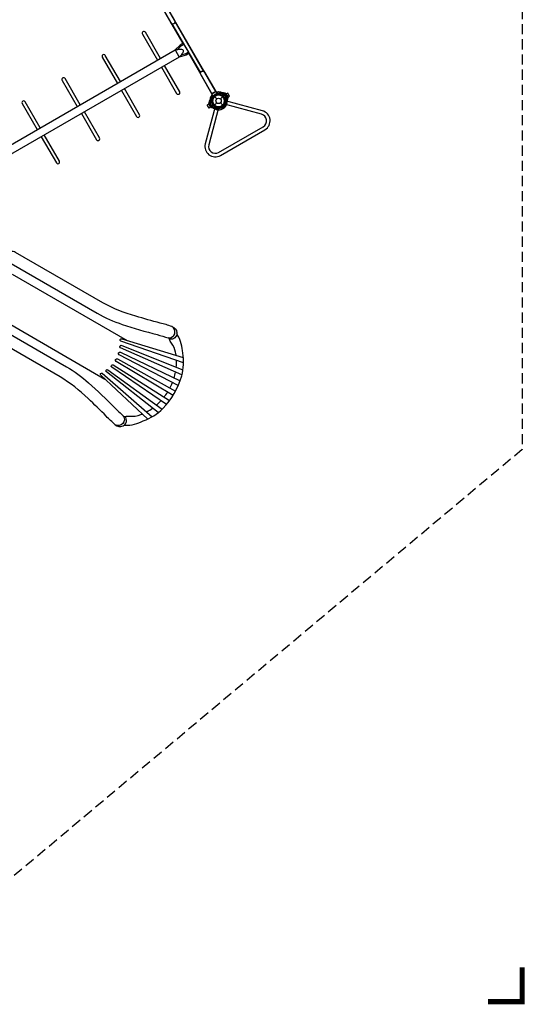
# Model space of a CAD drawing. Extents: x -3802 to 7541, y -4946 to 6599.
# Drawn here: x 3759 to 7541, y -4906 to 2390 of the extents above; entities that cross this region are included whole.
import ezdxf

# ---------------------------------------------------------------- set-up
doc = ezdxf.new("R2010")
doc.units = 0
doc.header["$LTSCALE"] = 150
doc.header["$MEASUREMENT"] = 0
doc.linetypes.add('DASHED', pattern=[0.75, 0.5, -0.25])
doc.layers.get('0').update_dxf_attribs({"linetype": 'CONTINUOUS'})
doc.layers.get('Defpoints').update_dxf_attribs({"linetype": 'CONTINUOUS'})
for name, color, linetype in [('PW_DIMS_ASTM', 30, 'CONTINUOUS'), ('PW_FallZone_ASTM', 30, 'DASHED'), ('PW_STRUCTURE', 121, 'CONTINUOUS')]:
    doc.layers.add(name, color=color, linetype=linetype)
doc.styles.get("Standard").update_dxf_attribs({"font": 'tahoma.ttf', "width": 0.9})
doc.dimstyles.new('PW_Metric', dxfattribs={"dimtxt": 175, "dimasz": 120, "dimexe": 50, "dimexo": 100, "dimgap": 80, "dimtad": 0, "dimtih": 1, "dimtoh": 1, "dimlfac": 0.001, "dimrnd": 0.01, "dimzin": 0, "dimtxsty": 'Standard', "dimblk": 'ORIGIN', "dimcen": 0.09, "dimse1": 1, "dimse2": 1, "dimadec": 0, "dimazin": 0, "dimtfac": 1, "dimtofl": 0, "dimtmove": 0, "dimatfit": 3, "dimfxl": 1, "dimtolj": 1, "dimtzin": 0, "dimarcsym": 0})

# ---------------------------------------------------------------- blocks, each defined once
blk = doc.blocks.new('_Origin')
at = {"color": 0, "linetype": 'ByBlock', "lineweight": -2}
blk.add_line((0, 0), (-1, 0), dxfattribs=at)
blk.add_circle((0, 0), 0.5, dxfattribs=at)
blk = doc.blocks.new('*D4')
at = {"layer": 'Defpoints', "color": 0, "transparency": 16777216}
for p in [(7480.7, 6483.7), (7480.7, 4045.3, -914.4), (-2797.2, 844.9, -914.4)]:
    blk.add_point(p, dxfattribs=at)
at = {"layer": 'PW_DIMS_ASTM', "color": 0, "lineweight": -2, "transparency": 16777216}
for p, q in [((-2677.2, 6483.7), (1928.9, 6483.7)), ((7360.7, 6483.7), (2754.6, 6483.7))]:
    blk.add_line(p, q, dxfattribs=at)
at = {"layer": 'PW_DIMS_ASTM', "color": 0, "lineweight": -2, "transparency": 16777216, "xscale": 120, "yscale": 120, "zscale": 120, "rotation": 180}
blk.add_blockref('_Origin', (-2797.2, 6483.7), dxfattribs=at)
at = {"layer": 'PW_DIMS_ASTM', "color": 0, "lineweight": -2, "transparency": 16777216, "xscale": 120, "yscale": 120, "zscale": 120}
blk.add_blockref('_Origin', (7480.7, 6483.7), dxfattribs=at)
at = {"layer": 'PW_DIMS_ASTM', "color": 0, "transparency": 16777216, "insert": (2341.7, 6483.7), "char_height": 175, "attachment_point": 5}
blk.add_mtext('\\A1;10,28M', dxfattribs=at)

msp = doc.modelspace()

# ---------------------------------------------------------------- linework, layer by layer
at = {"layer": 'PW_FallZone_ASTM', "elevation": -914.4}
msp.add_lwpolyline([(7480.701, -794.357), (2603.901, -4886.478), (16.123, -4886.478), (-2797.21, -1533.678), (-2797.21, 844.892), (2231.99, 5874.092), (5651.901, 5874.092), (7480.701, 4045.292)], close=True, dxfattribs=at)
at = {"layer": 'PW_FallZone_ASTM', "linetype": 'Continuous', "const_width": 38.1, "elevation": -914.4}
msp.add_lwpolyline([(7226.701, -4886.478), (7480.701, -4886.478), (7480.701, -4632.478)], dxfattribs=at)
at = {"layer": 'PW_STRUCTURE'}
for p, q in [((4953.086, 2194.304), (4928.58, 2170.464)), ((4948.398, 2202.555), (4953.143, 2194.336)), ((4974.962, 2206.934), (4953.086, 2194.304)), ((4986.477, 2136.548), (4953.504, 2127.192)), ((5008.318, 2149.158), (4986.477, 2136.548)), ((4986.499, 2136.561), (4991.328, 2128.197)), ((5279.281, 1835.59), (5270.787, 1830.687)), ((5298.054, 1824.652), (5271.666, 1809.417)), ((5276.58, 1837.549), (5272.073, 1836.756)), ((5293.251, 1811.394), (5279.281, 1835.59)), ((5293.602, 1831.76), (5298.054, 1824.652)), ((5164, 1756.934), (5167.93, 1749.525)), ((5167.498, 1774.57), (5170.438, 1778.077)), ((5176.336, 1776.156), (5167.843, 1771.252)), ((5181.813, 1747.055), (5167.843, 1771.252)), ((5167.93, 1749.525), (5194.317, 1764.759)), ((5181.813, 1747.055), (5193.538, 1753.824)), ((5191.669, 1769.514), (5191.967, 1767.259)), ((5193.481, 1766.623), (5195.862, 1762.499)), ((5200.545, 1820.279), (5217.944, 1802.88)), ((5200.545, 1757.417), (5217.944, 1774.816)), ((5246.007, 1802.88), (5263.407, 1820.279)), ((5246.007, 1774.816), (5263.407, 1757.417)), ((5268.873, 1814.087), (5270.677, 1812.702)), ((5270.47, 1811.073), (5272.852, 1806.949)), ((5281.526, 1804.624), (5293.251, 1811.394))]:
    msp.add_line(p, q, dxfattribs=at)
at = {"layer": 'PW_STRUCTURE', "linetype": 'Continuous'}
for p, q in [((5181.957, 1839.205), (5183.946, 1834.234)), ((5183.98, 1834.27), (5181.957, 1839.205)), ((5211.42, 1857.636), (5182.681, 1841.044)), ((5182.681, 1841.044), (5211.42, 1857.636)), ((5216.636, 1853.124), (5213.375, 1857.344)), ((5213.375, 1857.344), (5216.685, 1853.136))]:
    msp.add_line(p, q, dxfattribs=at)
at = {"layer": 'PW_STRUCTURE'}
for points in [[(5010.375, 2139.194), (5182.539, 1840.997), (5211.465, 1857.698), (4824.115, 2528.608), (4795.189, 2511.907), (4967.445, 2213.551)], [(4886.745, 2360.579), (5097.294, 1995.897)], [(5119.868, 2009.007), (4909.386, 2373.574)], [(5298.054, 1824.663), (5271.442, 1809.298)], [(5271.682, 1808.828), (5298.318, 1824.206)], [(5167.919, 1749.53), (5194.532, 1764.894)], [(5194.819, 1764.451), (5168.183, 1749.073)], [(5191.967, 1767.259), (5192.146, 1765.91)], [(5270.677, 1812.702), (5271.756, 1811.872)], [(5295.688, 1772.253), (5291.417, 1791.905)], [(5214.491, 1725.374), (5199.607, 1738.899)], [(3702.787, 505.652), (4554.784, 13.751)], [(3537.825, 219.611), (4389.685, -272.211)]]:
    msp.add_lwpolyline(points, dxfattribs=at)
for points in [[(4907.312, 2384.474), (4824.151, 2528.514), (4795.259, 2511.834), (4878.449, 2367.745, 1.00169436)], [(5128.271, 2001.762), (5211.433, 1857.722), (5182.541, 1841.041), (5099.351, 1985.13, -1.00169436)], [(5279.281, 1835.59), (5293.251, 1811.394), (5313.873, 1823.3), (5303.078, 1841.997, 0.41421356), (5294.404, 1844.322)], [(5167.843, 1771.252), (5181.813, 1747.055), (5161.191, 1735.149), (5150.396, 1753.846, -0.41421356), (5152.72, 1762.52)]]:
    msp.add_lwpolyline(points, format="xyb", close=True, dxfattribs=at)
for points in [[(4801.658, 2103.162), (4689.806, 2296.896, 1), (4667.201, 2283.845), (4779.053, 2090.111)], [(4974.983, 2206.898, 0.11517675), (4967.616, 2213.65), (4948.346, 2202.525), (4910.626, 2166.064)], [(4974.983, 2206.898), (5008.277, 2149.231, -0.15089591), (5010.542, 2139.29), (4991.256, 2128.155), (4940.946, 2113.95)], [(4504.724, 1931.727), (4392.872, 2125.461, 1), (4370.267, 2112.41), (4482.119, 1918.676)], [(4910.588, 2166.052, -0.07680112), (4950.571, 2172.376, -0.06890649), (4964.928, 2169.376, -0.36880363), (4970.736, 2159.316, -0.09934187), (4966.082, 2145.45, -0.07849667), (4940.765, 2113.784, -0.31173833)], [(4809.23, 2037.843), (4921.162, 1843.972, 1.00224573), (4943.738, 1857.073), (4831.835, 2050.894)], [(4207.732, 1760.258), (4095.879, 1953.992, 1), (4073.274, 1940.941), (4185.126, 1747.207)], [(4512.296, 1866.408), (4624.228, 1672.537, 1.00224573), (4646.804, 1685.639), (4534.901, 1879.459)], [(5287.134, 1784.427, -0.09715188), (5291.845, 1792.399, 0.13553864), (5301.703, 1805.481, 0.16689061), (5298.318, 1824.206)], [(5287.395, 1834.677, -0.05292277), (5289.858, 1832.678, -0.05292277)], [(3910.781, 1588.814), (3798.929, 1782.548, 1), (3776.323, 1769.497), (3888.176, 1575.762)], [(5206.647, 1744.813), (5133.19, 1470.666, 0.66817864), (5245.433, 1384.539), (5575.389, 1575.039, 0.66817864), (5556.922, 1715.308), (5282.776, 1788.766)], [(5231.893, 1738.048), (5158.436, 1463.902, 0.66817864), (5232.365, 1407.174), (5562.321, 1597.674, 0.66817864), (5550.157, 1690.062), (5276.011, 1763.52)], [(5164.577, 1763.768, 0.05292277), (5165.076, 1760.636, 0.05292277)], [(5190.437, 1767.17, -0.01208541), (5195.709, 1763.147)], [(5271.519, 1813.983, 0.01208541), (5272.367, 1807.405)], [(5298.869, 1817.027), (5299.456, 1813.86, -0.19094325), (5296.167, 1803.233, 0.09097857), (5289.016, 1794.561, 0.0425784), (5287.304, 1789.745)], [(5297.809, 1788.017), (5292.242, 1782.865, 0.2104522), (5289.476, 1776.489), (5291.248, 1760.187)], [(4215.303, 1694.939), (4327.235, 1501.068, 1.00224573), (4349.811, 1514.17), (4237.908, 1707.99)], [(5208.225, 1738.869, 0.09715188), (5198.966, 1738.775, -0.13553864), (5182.707, 1736.779, -0.16689061), (5168.183, 1749.073)], [(5174.125, 1745.006), (5176.575, 1742.914, 0.19094325), (5187.423, 1740.449, -0.09097857), (5198.508, 1742.305, -0.0425784), (5203.535, 1741.381)], [(5199.779, 1731.419), (5207.024, 1733.665, -0.2104522), (5213.928, 1732.872), (5227.161, 1723.186)], [(3918.353, 1523.495), (4030.284, 1329.623, 1.00224573), (4052.86, 1342.725), (3940.958, 1536.546)], [(3695.952, 582.969), (4333.466, 214.853, 0.05242062), (4518.621, 132.41, 0.01821697), (4776.712, 56.847, -0.01674337), (4859.496, 32.238, 0.80528859), (4885.825, 116.772, 0.02735641), (4798.515, 142.926, -0.01031543), (4617.721, 193.71, -0.05818461), (4375.678, 292.935), (3728.794, 666.414, 0.27738733), (3691.557, 668.778, 0.04912904), (3674.652, 650.701, 0.04912904)], [(3467.286, 186.966), (4104.866, -181.094, -0.05242062), (4268.841, -300.222, -0.01821697), (4463.326, -485.954, 0.01674337), (4526.03, -545.342, -0.80528859), (4465.986, -610.411, -0.02735641), (4399.681, -547.875, 0.01031543), (4265.304, -416.694, 0.05818461), (4058.351, -256.692), (3411.467, 116.787, -0.27738733), (3390.801, 147.853, -0.04940894), (3398.057, 171.661, -0.8229076)], [(4885.825, 116.772, -0.29286649), (4922.901, 71.127, -0.50566024), (4869.459, 23.83, -1.088386)], [(4972.304, -150.987), (4507.606, 9.442, -0.90196471), (4514.832, 25.846), (4968.417, -111.475)], [(4524.067, -619.691, -0.11772807), (4538.643, -614.868, 0.12512319), (4674.333, -582.757, 0.10780579), (4819.336, -490.721, 0.12279912), (4958.845, -249.085, 0.11313228), (4965.913, -79.342, 0.12661718), (4928.145, 52.315, -0.15783802), (4922.903, 71.116, 1.29280235)], [(4917.361, -96.018, 0.01435461), (4913.973, -72.15, 0.09389563), (4883.996, -6.567, -0.17714367), (4869.459, 23.83, 0.35918711), (4859.494, 32.238)], [(4932.885, -321.161), (4494.919, -92.183, -0.93184601), (4504.9, -73.804), (4946.647, -286.706)], [(4960.858, -241.41), (4506.246, -40.721, -0.97333586), (4515.373, -22.672), (4968.192, -204.604)], [(4894.349, -394.456), (4472.591, -141.696, -0.91803023), (4483.209, -123.306), (4912.988, -362.171)], [(4917.968, -184.426, 0.03073085), (4919.884, -132.89)], [(4785.24, -520.857), (4401.522, -219.868, -0.97132302), (4412.59, -202.939), (4813.635, -496.254)], [(4845.76, -461.416), (4440.526, -185.25, -0.93134415), (4451.489, -167.353), (4868.834, -432.123)], [(4706.584, -569.344), (4359.241, -243.666, -0.88532657), (4369.827, -229.199), (4740.892, -551.235)], [(4901.882, -265.132, 0.02754383), (4912.863, -220.223)], [(4871.571, -339.152, 0.02587842), (4890.093, -298.788)], [(4771.327, -465.311, 0.02710406), (4804.693, -433.429)], [(4828.062, -406.256, 0.02583018), (4853.705, -370.098)], [(4699.321, -515.158, 0.03027418), (4742.903, -487.648)], [(4465.986, -610.411, 0.29286649), (4524.053, -619.697, 0.50566024), (4538.293, -549.766, 1.088386)], [(4526.031, -545.342, 0.31629524), (4538.293, -549.766, -0.11730303), (4571.928, -547.164, 0.12629756), (4655.868, -535.932, 0.00661579), (4666.239, -531.515, 0.00661579)]]:
    msp.add_lwpolyline(points, format="xyb", dxfattribs=at)
msp.add_lwpolyline([(3512.355, 1289.092), (3482.179, 1341.36), (4910.588, 2166.052), (4940.765, 2113.784)], close=True, dxfattribs=at)
for radius in [44.45, 19.844]:
    msp.add_circle((5231.976, 1788.848), radius, dxfattribs=at)
for centre, radius, start, end in [((5254.201, 1750.353), 98.278, 68.5729711, 171.4270289), ((5231.976, 1788.848), 66.081, 136.5777673, 192.5202444), ((5231.976, 1788.848), 66.081, 136.6208896, 187.4962007), ((5231.976, 1788.848), 50.8, 62.134928, 177.865072), ((5159.384, 1826.956), 25.661, 333.9885203, 16.5611654), ((5152.94, 1827.418), 31.747, 338.3436984, 12.3975446), ((5231.976, 1788.848), 44.704, 34.3735759, 212.6052513), ((5231.976, 1788.848), 44.704, 27.3947487, 205.6264241), ((5231.976, 1788.848), 44.45, 52.2460371, 187.7539629), ((5231.976, 1788.848), 66.081, 47.4797556, 103.4222327), ((5235.269, 1870.768), 25.661, 223.4388346, 266.0114797), ((5231.976, 1788.848), 66.081, 52.5037993, 103.3791104), ((5238.091, 1876.58), 31.747, 227.6024554, 261.6563016), ((5228.685, 1776.338), 68.999, 64.5115187, 86.0114797), ((5231.976, 1788.848), 56.342, 67.6327852, 88.4659568), ((5254.201, 1750.353), 90.407, 72.6718258, 100.3378595), ((5262.225, 1874.743), 34.922, 255.3892085, 287.2646042), ((5267.381, 1852.481), 22.058, 238.0815063, 278.8817238), ((5268.142, 1859.104), 22.692, 244.5115187, 279.9767506), ((5284.769, 1819.328), 15.572, 80.2909766, 205.182142), ((5284.769, 1819.328), 14.287, 350.7302034, 201.9690353), ((5275.495, 1820.001), 21.59, 33, 97.734292), ((5277.791, 1820.309), 17.283, 56.2404984, 94.0176345), ((5183.236, 1766.736), 21.59, 142.265708, 207), ((5181.823, 1764.901), 17.283, 145.9823655, 183.7595016), ((5179.183, 1758.368), 15.572, 34.817858, 159.7090234), ((5179.183, 1758.368), 14.287, 38.0309647, 249.2697966), ((5254.201, 1750.353), 90.407, 139.6621382, 167.3281742), ((5142.464, 1805.599), 34.922, 312.7353958, 344.6107915), ((5153.049, 1792.655), 22.692, 320.0232494, 355.4884813), ((5244.455, 1785.443), 68.999, 153.9885203, 175.4884813), ((5231.975, 1788.848), 56.342, 151.5340432, 172.3672148), ((5159.165, 1790.002), 22.058, 321.1182762, 1.9184937), ((5231.976, 1788.848), 44.45, 187.7539629, 210), ((5191.743, 1741.79), 11.112, 49.4712206, 88.9972809), ((5190.363, 1759.324), 6.35, 300, 30), ((5231.976, 1788.848), 44.45, 213.2890532, 24.6754279), ((5231.976, 1788.848), 44.45, 215.3245721, 26.7109468), ((5191.743, 1741.79), 17.463, 49.4712206, 73.6295818), ((5231.976, 1788.848), 50.8, 229.4712206, 10.5287794), ((5231.976, 1788.848), 44.45, 229.4712206, 10.5287794), ((5231.976, 1788.848), 55.336, 239.0715356, 355.4171761), ((5231.976, 1788.848), 55.336, 244.5828239, 0.9284644), ((5231.976, 1788.848), 65.838, 254.5996339, 334.1939987), ((5231.976, 1788.848), 65.838, 265.8060013, 345.4003661), ((5231.976, 1788.848), 44.45, 30, 52.2460371), ((5278.351, 1810.124), 6.35, 210, 300), ((5292.846, 1800.161), 17.463, 166.3704182, 190.5287794), ((5292.846, 1800.161), 11.113, 151.0027191, 190.5287794), ((5231.976, 1788.848), 65.838, 359.2769292, 12.6691524), ((5231.976, 1788.848), 65.838, 227.3308476, 240.7230708)]:
    msp.add_arc(centre, radius, start, end, dxfattribs=at)
at = {"layer": 'PW_STRUCTURE', "linetype": 'Continuous'}
for centre, start, end in [((5183.475, 1839.669), 120, 197), ((5183.475, 1839.669), 120, 197), ((5212.214, 1856.261), 43, 120), ((5212.214, 1856.261), 43, 120)]:
    msp.add_arc(centre, 1.587, start, end, dxfattribs=at)

# ---------------------------------------------------------------- dimensions: what is measured, and where the dimension line sits
at = {"layer": 'PW_DIMS_ASTM'}
dim = msp.add_linear_dim(base=(7480.701, 6483.692), p1=(-2797.21, 844.892, -914.4), p2=(7480.701, 4045.292, -914.4), dimstyle='PW_Metric', override={"dimpost": 'M\\X'}, dxfattribs=at)
dim.commit()
dim.dimension.update_dxf_attribs({"geometry": '*D4', "text_midpoint": (2341.745, 6483.692)})

doc.saveas('drawing.dxf')
